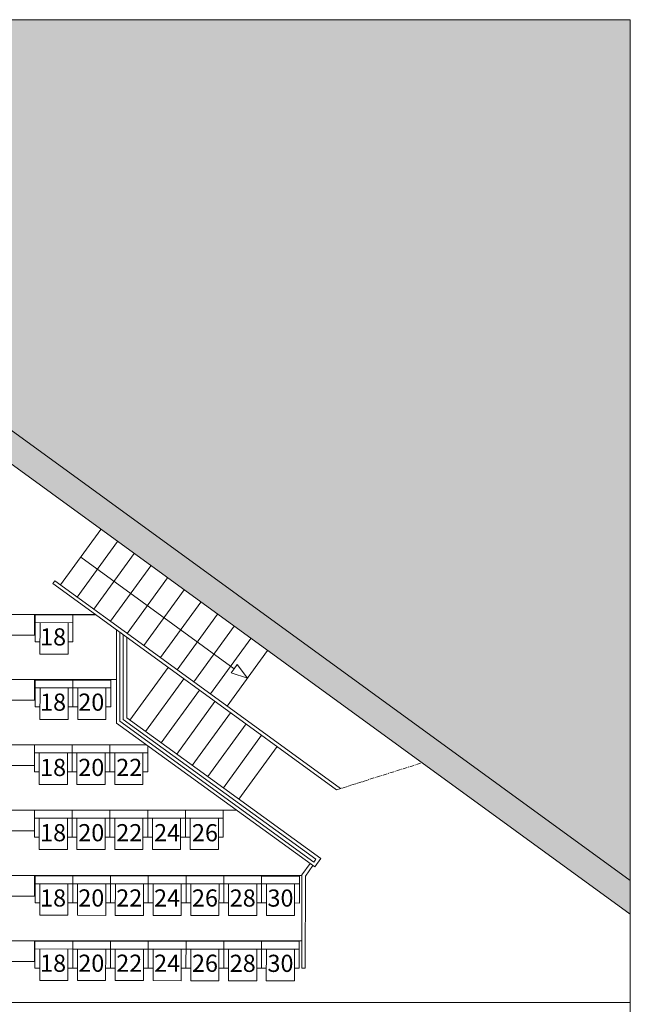
# Model space of a CAD drawing. Extents: x 51574 to 189892, y 29709 to 43496.
# Drawn here: x 154158 to 155048, y 34181 to 35614 of the extents above; entities that cross this region are included whole.
import ezdxf
from ezdxf.enums import TextEntityAlignment as Align

# ---------------------------------------------------------------- set-up
doc = ezdxf.new("R2010")
doc.units = 0
doc.linetypes.add('AXES', pattern=[50.8, 31.75, -6.35, 6.35, -6.35])
doc.linetypes.add('CACHEX2', pattern=[0.3, 0.2, -0.1])
doc.layers.get('0').update_dxf_attribs({"linetype": 'CONTINUOUS', "lineweight": 9})
doc.layers.get('DEFPOINTS').update_dxf_attribs({"linetype": 'CONTINUOUS', "lineweight": 9})
for name, color, linetype, lineweight in [('08_TEXTES', 7, 'CONTINUOUS', 9), ('SC-gradins cp', 7, 'CONTINUOUS', 9), ('SC_sièges', 242, 'CONTINUOUS', 15)]:
    doc.layers.add(name, color=color, linetype=linetype, lineweight=lineweight)
doc.styles.add('ARIAL', font='ARIALN.TTF', dxfattribs={"height": 20})

msp = doc.modelspace()

# ---------------------------------------------------------------- hatches: boundary and pattern name
at = {"linetype": 'ByBlock'}
h = msp.add_hatch(color=254, dxfattribs=at)
h.dxf.hatch_style = 1
h.paths.add_polyline_path([(155047.53, 35613.945), (153592.952, 35613.945), (153592.952, 35330.139), (153714.366, 35330.139), (155047.53, 34361.184)])
h = msp.add_hatch(color=7, dxfattribs=at)
h.dxf.hatch_style = 1
h.paths.add_polyline_path([(153714.366, 35330.139), (153471.537, 35330.139), (152219.999, 34421.219), (152182.901, 34421.219), (152147.53, 34469.828), (152147.53, 34401.845), (152162.538, 34381.219), (152244.614, 34381.219), (152244.614, 34376.219), (152251.614, 34376.219), (152251.614, 34394.744), (153484.529, 35290.139), (153701.366, 35290.139), (155047.53, 34311.735), (155047.53, 34361.184)])

# ---------------------------------------------------------------- linework, layer by layer
at = {"linetype": 'Continuous'}
for p, q in [((154217.726, 34791.238), (154276.466, 34872.057)), ((154241.994, 34773.6), (154300.734, 34854.42)), ((154247.096, 34831.648), (154470.45, 34669.312)), ((154266.261, 34755.962), (154325.001, 34836.782)), ((154290.528, 34738.324), (154349.269, 34819.144)), ((154314.796, 34720.687), (154373.536, 34801.506)), ((154206.622, 34793.174), (154209.539, 34797.188)), ((154206.622, 34793.174), (154418.244, 34639.365)), ((154209.539, 34797.188), (154345.581, 34698.312)), ((154339.063, 34703.049), (154397.804, 34783.869)), ((154363.331, 34685.411), (154422.071, 34766.231)), ((154387.598, 34667.773), (154446.339, 34748.593)), ((154299.038, 34590.135), (154299.038, 34726.005)), ((154411.866, 34650.136), (154470.606, 34730.955)), ((154304.018, 34592.701), (154304.018, 34722.386)), ((154308.998, 34595.266), (154308.998, 34718.766)), ((154313.978, 34597.832), (154313.978, 34715.147)), ((154436.133, 34632.498), (154494.873, 34713.317)), ((154345.568, 34698.32), (154625.592, 34494.797)), ((154460.401, 34614.86), (154519.141, 34695.68)), ((154318.82, 34594.323), (154374.58, 34671.101)), ((154466.13, 34663.368), (154470.45, 34669.312)), ((154474.77, 34675.257), (154470.45, 34669.312)), ((154489.771, 34655.27), (154474.77, 34675.257)), ((154341.492, 34577.892), (154397.229, 34654.639)), ((154489.771, 34655.27), (154466.13, 34663.368)), ((154364.164, 34561.461), (154419.879, 34638.177)), ((154418.244, 34639.365), (154619.7, 34492.931)), ((154386.835, 34545.029), (154442.528, 34621.714)), ((154313.978, 34597.832), (154596.598, 34393.006)), ((154409.507, 34528.598), (154465.176, 34605.251)), ((154299.038, 34590.135), (154587.795, 34380.861)), ((154304.018, 34592.701), (154586.681, 34387.843)), ((154308.998, 34595.266), (154589.615, 34391.892)), ((154432.179, 34512.167), (154487.825, 34588.788)), ((154454.851, 34495.736), (154510.474, 34572.325)), ((154477.523, 34479.304), (154533.123, 34555.862)), ((154581.244, 34385.609), (154569.241, 34369.048)), ((154585.292, 34382.675), (154574.24, 34367.425)), ((154589.615, 34391.892), (154586.681, 34387.843)), ((154596.598, 34393.006), (154587.795, 34380.861)), ((154569.241, 34369.048), (154569.118, 34233.222)), ((154574.24, 34367.425), (154574.118, 34233.218)), ((154574.118, 34233.218), (154569.118, 34233.222)), ((152592.698, 34183.219), (154591.871, 34183.219)), ((152592.698, 34183.219), (154591.871, 34183.219)), ((155047.53, 34183.219), (154591.871, 34183.219))]:
    msp.add_line(p, q, dxfattribs=at)
at = {"color": 7, "linetype": 'ByBlock', "flags": 128}
for points in [[(152147.53, 34469.828), (152182.901, 34421.219), (152219.999, 34421.219), (153471.537, 35330.139), (153714.366, 35330.139), (155047.53, 34361.184)], [(152147.53, 34401.845), (152162.538, 34381.219), (152244.614, 34381.219), (152244.614, 34376.219), (152251.614, 34376.219), (152251.614, 34394.744), (153484.529, 35290.139), (153701.366, 35290.139), (155047.53, 34311.735)]]:
    msp.add_lwpolyline(points, dxfattribs=at)
at = {"color": 7, "linetype": 'AXES', "ltscale": 0.2, "flags": 128}
msp.add_lwpolyline([(154619.7, 34492.931), (154743.406, 34532.103)], dxfattribs=at)
at = {"layer": 'DEFPOINTS', "color": 8, "linetype": 'ByBlock', "flags": 128}
msp.add_lwpolyline([(152147.53, 31723.945), (155047.53, 31723.945), (155047.53, 35613.945), (152147.53, 35613.945)], close=True, dxfattribs=at)
at = {"layer": 'SC-gradins cp', "linetype": 'Continuous'}
for p, q in [((154268.343, 34748.314), (154059.578, 34748.314)), ((154179.578, 34748.314), (154179.578, 34718.314)), ((154179.578, 34718.314), (154059.578, 34718.314)), ((154299.038, 34653.314), (154059.578, 34653.314)), ((154179.578, 34653.314), (154179.578, 34623.314)), ((154179.578, 34623.314), (154059.578, 34623.314)), ((154179.578, 34558.314), (154059.578, 34558.314)), ((154179.578, 34558.314), (154179.578, 34528.314)), ((154179.578, 34528.314), (154059.578, 34528.314)), ((154474.025, 34463.314), (153784.578, 34463.314)), ((154179.578, 34463.314), (154179.578, 34433.314)), ((154179.578, 34433.314), (154059.578, 34433.314)), ((154569.241, 34368.314), (153399.578, 34368.314)), ((154179.578, 34368.314), (154179.578, 34338.314)), ((154179.578, 34338.314), (154059.578, 34338.314)), ((154569.155, 34273.314), (154059.578, 34273.314)), ((154179.578, 34273.314), (154179.578, 34243.314)), ((154179.578, 34243.314), (154059.578, 34243.314))]:
    msp.add_line(p, q, dxfattribs=at)
at = {"layer": 'SC-gradins cp', "linetype": 'CACHEX2', "ltscale": 0.5}
for p, q in [((154342.944, 34558.314), (154179.578, 34558.314)), ((154289.578, 34463.314), (154179.578, 34463.314))]:
    msp.add_line(p, q, dxfattribs=at)
at = {"layer": 'SC_sièges', "linetype": 'Continuous'}
for p, q in [((154180.717, 34708.574), (154180.753, 34747.781)), ((154180.753, 34747.781), (154235.753, 34747.732)), ((154235.717, 34708.524), (154235.753, 34747.732)), ((154235.717, 34708.524), (154235.753, 34747.732)), ((154235.717, 34708.524), (154235.753, 34747.732)), ((154235.753, 34747.732), (154269.186, 34747.701)), ((154180.742, 34736.304), (154235.742, 34736.255)), ((154187.701, 34690.356), (154187.742, 34736.298)), ((154228.701, 34690.319), (154228.742, 34736.261)), ((154180.717, 34708.574), (154187.717, 34708.568)), ((154228.717, 34708.531), (154235.717, 34708.524)), ((154187.701, 34690.356), (154228.701, 34690.319)), ((154180.717, 34613.574), (154180.753, 34652.781)), ((154180.742, 34641.304), (154235.742, 34641.255)), ((154180.753, 34652.781), (154290.717, 34652.682)), ((154187.701, 34595.356), (154187.742, 34641.298)), ((154228.701, 34595.319), (154228.742, 34641.261)), ((154234.884, 34653.314), (154289.884, 34653.314)), ((154235.717, 34613.524), (154235.753, 34652.732)), ((154235.717, 34613.524), (154235.753, 34652.732)), ((154235.717, 34641.255), (154290.717, 34641.255)), ((154242.717, 34595.312), (154242.717, 34641.255)), ((154283.717, 34595.312), (154283.717, 34641.255)), ((154290.717, 34613.524), (154290.717, 34652.682)), ((154180.717, 34613.574), (154187.717, 34613.568)), ((154228.717, 34613.531), (154235.717, 34613.524)), ((154235.717, 34613.524), (154242.717, 34613.524)), ((154283.717, 34613.524), (154290.717, 34613.524)), ((154187.701, 34595.356), (154228.701, 34595.319)), ((154242.717, 34595.312), (154283.717, 34595.312)), ((154234.578, 34558.314), (154179.578, 34558.314)), ((154179.578, 34519.107), (154179.578, 34558.314)), ((154289.578, 34558.314), (154234.578, 34558.314)), ((154234.578, 34519.107), (154234.578, 34558.314)), ((154234.578, 34519.107), (154234.578, 34558.314)), ((154289.578, 34519.107), (154289.578, 34558.314)), ((154342.944, 34558.314), (154289.578, 34558.314)), ((154289.578, 34519.107), (154289.578, 34558.314)), ((154344.578, 34519.107), (154344.578, 34557.13)), ((154344.578, 34519.107), (154344.578, 34557.13)), ((154234.578, 34546.837), (154179.578, 34546.837)), ((154186.578, 34500.895), (154186.578, 34546.837)), ((154227.578, 34500.895), (154227.578, 34546.837)), ((154289.578, 34546.837), (154234.578, 34546.837)), ((154241.578, 34500.895), (154241.578, 34546.837)), ((154282.578, 34500.895), (154282.578, 34546.837)), ((154344.578, 34546.837), (154289.578, 34546.837)), ((154296.578, 34500.895), (154296.578, 34546.837)), ((154337.578, 34500.895), (154337.578, 34546.837)), ((154186.578, 34519.107), (154179.578, 34519.107)), ((154234.578, 34519.107), (154227.578, 34519.107)), ((154241.578, 34519.107), (154234.578, 34519.107)), ((154289.578, 34519.107), (154282.578, 34519.107)), ((154296.578, 34519.107), (154289.578, 34519.107)), ((154344.578, 34519.107), (154337.578, 34519.107)), ((154227.578, 34500.895), (154186.578, 34500.895)), ((154282.578, 34500.895), (154241.578, 34500.895)), ((154337.578, 34500.895), (154296.578, 34500.895)), ((154234.578, 34463.314), (154179.578, 34463.314)), ((154179.578, 34424.107), (154179.578, 34463.314)), ((154289.578, 34463.314), (154234.578, 34463.314)), ((154234.578, 34424.107), (154234.578, 34463.314)), ((154234.578, 34424.107), (154234.578, 34463.314)), ((154289.578, 34424.107), (154289.578, 34463.314)), ((154344.578, 34463.314), (154289.578, 34463.314)), ((154289.578, 34424.107), (154289.578, 34463.314)), ((154399.578, 34463.314), (154344.578, 34463.314)), ((154344.578, 34424.107), (154344.578, 34463.314)), ((154344.578, 34424.107), (154344.578, 34463.314)), ((154399.578, 34424.107), (154399.578, 34463.314)), ((154454.578, 34463.314), (154399.578, 34463.314)), ((154399.578, 34424.107), (154399.578, 34463.314)), ((154399.578, 34424.107), (154399.578, 34463.314)), ((154454.578, 34424.107), (154454.578, 34463.314)), ((154454.578, 34424.107), (154454.578, 34463.314)), ((154454.578, 34424.107), (154454.578, 34463.314)), ((154234.578, 34451.837), (154179.578, 34451.837)), ((154186.578, 34405.895), (154186.578, 34451.837)), ((154227.578, 34405.895), (154227.578, 34451.837)), ((154289.578, 34451.837), (154234.578, 34451.837)), ((154241.578, 34405.895), (154241.578, 34451.837)), ((154282.578, 34405.895), (154282.578, 34451.837)), ((154344.578, 34451.837), (154289.578, 34451.837)), ((154296.578, 34405.895), (154296.578, 34451.837)), ((154337.578, 34405.895), (154337.578, 34451.837)), ((154399.578, 34451.837), (154344.578, 34451.837)), ((154351.578, 34405.895), (154351.578, 34451.837)), ((154392.578, 34405.895), (154392.578, 34451.837)), ((154454.578, 34451.837), (154399.578, 34451.837)), ((154406.578, 34405.895), (154406.578, 34451.837)), ((154447.578, 34405.895), (154447.578, 34451.837)), ((154186.578, 34424.107), (154179.578, 34424.107)), ((154234.578, 34424.107), (154227.578, 34424.107)), ((154241.578, 34424.107), (154234.578, 34424.107)), ((154289.578, 34424.107), (154282.578, 34424.107)), ((154296.578, 34424.107), (154289.578, 34424.107)), ((154344.578, 34424.107), (154337.578, 34424.107)), ((154351.578, 34424.107), (154344.578, 34424.107)), ((154399.578, 34424.107), (154392.578, 34424.107)), ((154406.578, 34424.107), (154399.578, 34424.107)), ((154454.578, 34424.107), (154447.578, 34424.107)), ((154227.578, 34405.895), (154186.578, 34405.895)), ((154282.578, 34405.895), (154241.578, 34405.895)), ((154337.578, 34405.895), (154296.578, 34405.895)), ((154392.578, 34405.895), (154351.578, 34405.895)), ((154447.578, 34405.895), (154406.578, 34405.895)), ((154180.459, 34328.574), (154180.494, 34367.782)), ((154180.459, 34328.574), (154180.494, 34367.782)), ((154180.494, 34367.782), (154235.494, 34367.732)), ((154235.459, 34328.524), (154235.494, 34367.732)), ((154235.459, 34328.524), (154235.494, 34367.732)), ((154235.494, 34367.732), (154290.494, 34367.682)), ((154290.459, 34328.475), (154290.494, 34367.682)), ((154290.459, 34328.475), (154290.494, 34367.682)), ((154290.494, 34367.682), (154345.494, 34367.632)), ((154345.459, 34328.425), (154345.494, 34367.632)), ((154345.459, 34328.425), (154345.494, 34367.632)), ((154345.494, 34367.632), (154400.494, 34367.582)), ((154180.484, 34356.304), (154235.484, 34356.255)), ((154187.442, 34310.356), (154187.484, 34356.298)), ((154228.442, 34310.319), (154228.484, 34356.261)), ((154235.484, 34356.255), (154290.484, 34356.205)), ((154242.442, 34310.306), (154242.484, 34356.248)), ((154283.442, 34310.269), (154283.484, 34356.211)), ((154290.484, 34356.205), (154345.484, 34356.155)), ((154297.442, 34310.256), (154297.484, 34356.199)), ((154338.442, 34310.219), (154338.484, 34356.161)), ((154345.484, 34356.155), (154400.484, 34356.105)), ((154352.442, 34310.206), (154352.484, 34356.149)), ((154393.442, 34310.169), (154393.484, 34356.112)), ((154400.459, 34328.375), (154400.494, 34367.582)), ((154400.459, 34328.375), (154400.494, 34367.582)), ((154400.459, 34328.375), (154400.494, 34367.582)), ((154400.459, 34328.375), (154400.494, 34367.582)), ((154400.484, 34356.105), (154455.484, 34356.055)), ((154400.494, 34367.582), (154455.494, 34367.532)), ((154407.442, 34310.157), (154407.484, 34356.099)), ((154448.442, 34310.119), (154448.484, 34356.062)), ((154455.459, 34328.325), (154455.494, 34367.532)), ((154455.459, 34328.325), (154455.494, 34367.532)), ((154455.484, 34356.055), (154510.484, 34356.006)), ((154455.494, 34367.532), (154510.494, 34367.483)), ((154462.442, 34310.107), (154462.484, 34356.049)), ((154503.442, 34310.07), (154503.484, 34356.012)), ((154510.459, 34328.275), (154510.494, 34367.483)), ((154510.459, 34328.275), (154510.494, 34367.483)), ((154510.484, 34356.006), (154565.484, 34355.956)), ((154510.494, 34367.483), (154565.494, 34367.433)), ((154517.442, 34310.057), (154517.484, 34355.999)), ((154558.442, 34310.02), (154558.484, 34355.962)), ((154565.459, 34328.225), (154565.494, 34367.433)), ((154565.459, 34328.225), (154565.494, 34367.433)), ((154180.459, 34328.574), (154187.459, 34328.568)), ((154228.459, 34328.531), (154235.459, 34328.524)), ((154235.459, 34328.524), (154242.459, 34328.518)), ((154283.459, 34328.481), (154290.459, 34328.475)), ((154290.459, 34328.475), (154297.459, 34328.468)), ((154338.459, 34328.431), (154345.459, 34328.425)), ((154345.459, 34328.425), (154352.459, 34328.418)), ((154393.459, 34328.381), (154400.459, 34328.375)), ((154400.459, 34328.375), (154407.459, 34328.369)), ((154448.459, 34328.331), (154455.459, 34328.325)), ((154455.459, 34328.325), (154462.459, 34328.319)), ((154503.459, 34328.282), (154510.459, 34328.275)), ((154510.459, 34328.275), (154517.459, 34328.269)), ((154558.459, 34328.232), (154565.459, 34328.225)), ((154187.442, 34310.356), (154228.442, 34310.319)), ((154242.442, 34310.306), (154283.442, 34310.269)), ((154297.442, 34310.256), (154338.442, 34310.219)), ((154352.442, 34310.206), (154393.442, 34310.169)), ((154407.442, 34310.157), (154448.442, 34310.119)), ((154462.442, 34310.107), (154503.442, 34310.07)), ((154517.442, 34310.057), (154558.442, 34310.02)), ((154180.373, 34233.574), (154180.408, 34272.782)), ((154180.373, 34233.574), (154180.408, 34272.782)), ((154180.408, 34272.782), (154235.408, 34272.732)), ((154235.373, 34233.524), (154235.408, 34272.732)), ((154235.373, 34233.524), (154235.408, 34272.732)), ((154235.408, 34272.732), (154290.408, 34272.682)), ((154290.373, 34233.475), (154290.408, 34272.682)), ((154290.373, 34233.475), (154290.408, 34272.682)), ((154290.408, 34272.682), (154345.408, 34272.632)), ((154345.373, 34233.425), (154345.408, 34272.632)), ((154345.373, 34233.425), (154345.408, 34272.632)), ((154345.408, 34272.632), (154400.408, 34272.582)), ((154400.373, 34233.375), (154400.408, 34272.582)), ((154400.373, 34233.375), (154400.408, 34272.582)), ((154400.373, 34233.375), (154400.408, 34272.582)), ((154400.373, 34233.375), (154400.408, 34272.582)), ((154400.408, 34272.582), (154455.408, 34272.532)), ((154455.373, 34233.325), (154455.408, 34272.532)), ((154455.373, 34233.325), (154455.408, 34272.532)), ((154455.408, 34272.532), (154510.408, 34272.483)), ((154510.373, 34233.275), (154510.408, 34272.483)), ((154510.373, 34233.275), (154510.408, 34272.483)), ((154510.408, 34272.483), (154565.408, 34272.433)), ((154565.373, 34233.225), (154565.408, 34272.433)), ((154565.373, 34233.225), (154565.408, 34272.433)), ((154180.398, 34261.305), (154235.398, 34261.255)), ((154187.356, 34215.356), (154187.398, 34261.298)), ((154228.356, 34215.319), (154228.398, 34261.261)), ((154235.398, 34261.255), (154290.398, 34261.205)), ((154242.356, 34215.306), (154242.398, 34261.248)), ((154283.356, 34215.269), (154283.398, 34261.211)), ((154290.398, 34261.205), (154345.398, 34261.155)), ((154297.356, 34215.256), (154297.398, 34261.199)), ((154338.356, 34215.219), (154338.398, 34261.161)), ((154345.398, 34261.155), (154400.398, 34261.105)), ((154352.356, 34215.206), (154352.398, 34261.149)), ((154393.356, 34215.169), (154393.398, 34261.112)), ((154400.398, 34261.105), (154455.398, 34261.055)), ((154407.356, 34215.157), (154407.398, 34261.099)), ((154448.356, 34215.119), (154448.398, 34261.062)), ((154455.398, 34261.055), (154510.398, 34261.006)), ((154462.356, 34215.107), (154462.398, 34261.049)), ((154503.356, 34215.07), (154503.398, 34261.012)), ((154510.398, 34261.006), (154565.398, 34260.956)), ((154517.356, 34215.057), (154517.398, 34260.999)), ((154558.356, 34215.02), (154558.398, 34260.962)), ((154180.373, 34233.574), (154187.373, 34233.568)), ((154228.373, 34233.531), (154235.373, 34233.524)), ((154235.373, 34233.524), (154242.373, 34233.518)), ((154283.373, 34233.481), (154290.373, 34233.475)), ((154290.373, 34233.475), (154297.373, 34233.468)), ((154338.373, 34233.431), (154345.373, 34233.425)), ((154345.373, 34233.425), (154352.373, 34233.418)), ((154393.373, 34233.381), (154400.373, 34233.375)), ((154400.373, 34233.375), (154407.373, 34233.369)), ((154448.373, 34233.331), (154455.373, 34233.325)), ((154455.373, 34233.325), (154462.373, 34233.319)), ((154503.373, 34233.282), (154510.373, 34233.275)), ((154510.373, 34233.275), (154517.373, 34233.269)), ((154558.373, 34233.232), (154565.373, 34233.225)), ((154187.356, 34215.356), (154228.356, 34215.319)), ((154242.356, 34215.306), (154283.356, 34215.269)), ((154297.356, 34215.256), (154338.356, 34215.219)), ((154352.356, 34215.206), (154393.356, 34215.169)), ((154407.356, 34215.157), (154448.356, 34215.119)), ((154462.356, 34215.107), (154503.356, 34215.07)), ((154517.356, 34215.057), (154558.356, 34215.02))]:
    msp.add_line(p, q, dxfattribs=at)

# ---------------------------------------------------------------- texts
at = {"layer": '08_TEXTES', "linetype": 'Continuous', "style": 'ARIAL'}
for s, p in [('18', (154206.773, 34703.064)), ('18', (154206.773, 34608.064)), ('20', (154262.443, 34608.064)), ('18', (154206.773, 34513.064)), ('20', (154262.443, 34513.064)), ('22', (154317.709, 34513.064)), ('18', (154206.773, 34418.064)), ('20', (154262.443, 34418.064)), ('22', (154317.709, 34418.064)), ('24', (154372.844, 34418.064)), ('26', (154428.007, 34418.014)), ('18', (154206.773, 34323.064)), ('20', (154262.443, 34323.064)), ('22', (154317.709, 34323.064)), ('24', (154372.844, 34323.064)), ('26', (154428.007, 34323.014)), ('28', (154483.007, 34322.964)), ('30', (154538.007, 34322.914)), ('18', (154206.773, 34228.064)), ('20', (154262.443, 34228.064)), ('22', (154317.709, 34228.064)), ('24', (154372.844, 34228.064)), ('26', (154428.007, 34228.014)), ('28', (154483.007, 34227.964)), ('30', (154538.007, 34227.914))]:
    msp.add_text(s, height=25, rotation=0.016656, dxfattribs=at).set_placement(p, align=Align.CENTER)

doc.saveas('drawing.dxf')
